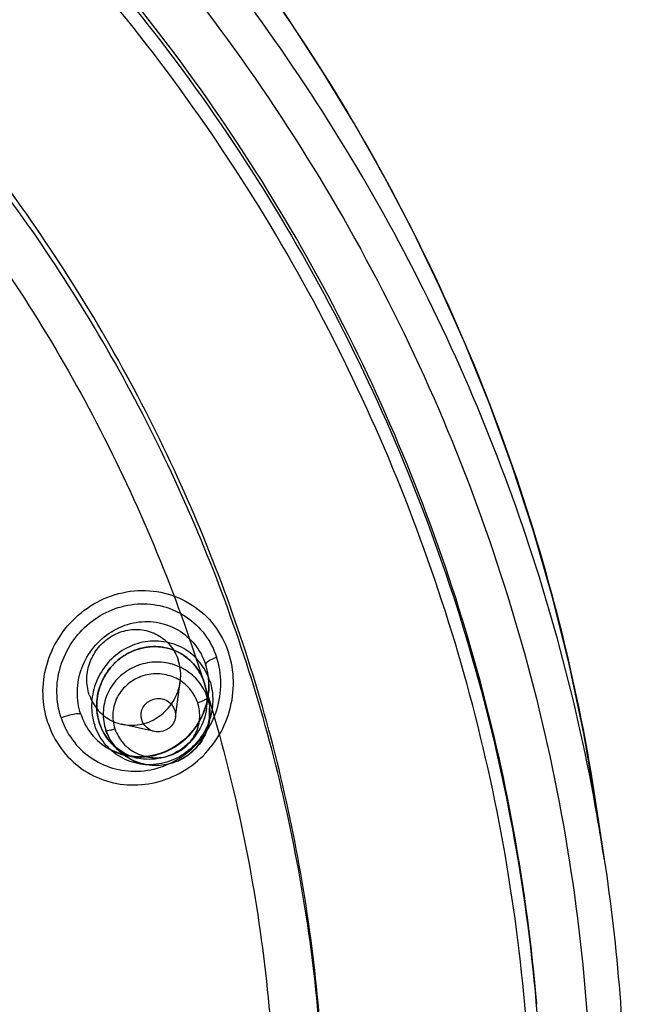
# Model space of a CAD drawing. Extents: x 9792 to 13225, y 467 to 3257.
# Drawn here: x 10066 to 10084, y 2898 to 2928 of the extents above; entities that cross this region are included whole.
import ezdxf

# ---------------------------------------------------------------- set-up
doc = ezdxf.new("R2010")
doc.units = 0
doc.header["$LTSCALE"] = 0.64311
doc.layers.get('0').update_dxf_attribs({"linetype": 'CONTINUOUS'})

msp = doc.modelspace()

# ---------------------------------------------------------------- linework, layer by layer
at = {"color": 7, "linetype": 'Continuous'}
for p, q in [((10070.961, 2906.868), (10071.103, 2907.929)), ((10071.89, 2907.141), (10071.942, 2907.527)), ((10071.944, 2906.628), (10072.017, 2906.928)), ((10070.331, 2906.444), (10069.36, 2906.658)), ((10069.838, 2905.647), (10069.49, 2905.724)), ((10070.201, 2905.438), (10069.988, 2905.462)), ((10083.498, 2904.269), (10083.746, 2902.63)), ((10083.746, 2902.63), (10083.746, 2902.633))]:
    msp.add_line(p, q, dxfattribs=at)
for points in [[(10083.498, 2904.269), (10083.138, 2906.377), (10082.702, 2908.453), (10082.198, 2910.477), (10081.63, 2912.445), (10081.005, 2914.356), (10080.327, 2916.209), (10079.599, 2918.003), (10078.827, 2919.738), (10078.014, 2921.414), (10077.164, 2923.031), (10076.281, 2924.59), (10075.368, 2926.092), (10074.429, 2927.537), (10073.468, 2928.926)], [(10071.944, 2908.064), (10071.956, 2907.669), (10071.891, 2907.272), (10071.751, 2906.89), (10071.54, 2906.538), (10071.267, 2906.232), (10070.943, 2905.985), (10070.58, 2905.807), (10070.193, 2905.704), (10069.798, 2905.683), (10069.412, 2905.743), (10069.048, 2905.883)], [(10068.87, 2906.492), (10069.004, 2906.199), (10069.199, 2905.939), (10069.447, 2905.723), (10069.736, 2905.561), (10070.054, 2905.461), (10070.388, 2905.429), (10070.722, 2905.464), (10071.041, 2905.567), (10071.332, 2905.731), (10071.58, 2905.951), (10071.775, 2906.214), (10071.91, 2906.51), (10071.978, 2906.825), (10071.979, 2907.145)], [(10071.904, 2907.324), (10071.904, 2907.322), (10071.788, 2906.972)], [(10071.788, 2906.972), (10071.613, 2906.644), (10071.385, 2906.35), (10071.11, 2906.1), (10070.798, 2905.903), (10070.46, 2905.766), (10070.106, 2905.692), (10069.748, 2905.686)]]:
    msp.add_lwpolyline(points, dxfattribs=at)
for centre, radius, start, end in [((10070.182, 2907.372), 1.723, 352.3252, 359.1436), ((10069.843, 2907.607), 2.837, 198.5383, 205.2505), ((10070.177, 2907.178), 1.568, 250.6519, 257.5808), ((10069.893, 2907.571), 1.891, 262.804, 271.6893), ((10027.511, 2894.126), 56.874, 8.6024, 10.2392)]:
    msp.add_arc(centre, radius, start, end, dxfattribs=at)
msp.add_ellipse((10070.449, 2906.929), major_axis=(-0.514, -0.042), ratio=0.964053, dxfattribs=at)
for points, start_tangent, end_tangent in [([(10024.42, 2953.861), (10029.726, 2953.623), (10034.992, 2952.934), (10040.175, 2951.795), (10045.234, 2950.212), (10054.817, 2945.77), (10063.441, 2939.746), (10067.306, 2936.2), (10070.831, 2932.333), (10076.753, 2923.763), (10081.021, 2914.309), (10083.498, 2904.269)], (0.999996, -0.002815), (0.149999, -0.988686)), ([(10083.48, 2904.236), (10080.779, 2914.059), (10076.365, 2923.277), (10070.371, 2931.609), (10062.979, 2938.802), (10054.415, 2944.637), (10044.938, 2948.936), (10034.838, 2951.569), (10024.42, 2952.455)], (-0.177756, 0.984075), (-1, 0)), ([(9991.2, 2941.277), (10001.301, 2946.651), (10012.282, 2950.014), (10023.727, 2951.238), (10035.198, 2950.276), (10046.258, 2947.165), (10056.486, 2942.023), (10065.491, 2935.046), (10072.929, 2926.501), (10078.519, 2916.714), (10082.045, 2906.056), (10082.99, 2900.528), (10083.375, 2894.936), (10083.197, 2889.334), (10082.457, 2883.776), (10079.326, 2873.002), (10074.101, 2863.026), (10070.763, 2858.457), (10066.983, 2854.227), (10062.793, 2850.376), (10058.241, 2846.941)], (0.833752, 0.552139), (-0.825875, -0.563853)), ([(10081.732, 2898.305), (10079.881, 2908.547), (10076.112, 2918.277), (10070.555, 2927.161), (10063.402, 2934.891), (10054.901, 2941.199), (10045.346, 2945.867), (10035.068, 2948.734), (10024.42, 2949.701)], (-0.083038, 0.996546), (-1, 0)), ([(10024.42, 2949.526), (10035.077, 2948.558), (10045.365, 2945.685), (10054.927, 2941.008), (10063.432, 2934.689), (10070.585, 2926.947), (10076.138, 2918.05), (10079.9, 2908.306), (10081.739, 2898.051)], (1, 0), (0.081594, -0.996666)), ([(10081.406, 2897.966), (10079.569, 2908.155), (10075.825, 2917.834), (10070.301, 2926.671), (10063.189, 2934.361), (10054.735, 2940.637), (10045.232, 2945.281), (10035.01, 2948.134), (10024.42, 2949.096)], (-0.082522, 0.996589), (-1, 0)), ([(10024.42, 2844.293), (10032.381, 2844.901), (10040.165, 2846.715), (10047.56, 2849.691), (10054.355, 2853.734), (10060.477, 2858.812), (10065.706, 2864.77), (10069.9, 2871.443), (10072.958, 2878.66), (10074.81, 2886.238), (10075.42, 2893.991), (10074.777, 2901.732), (10072.902, 2909.274), (10069.84, 2916.438), (10065.663, 2923.055), (10060.465, 2928.966), (10054.382, 2934.014), (10047.616, 2938.048), (10040.232, 2941.031), (10032.432, 2942.859), (10024.42, 2943.474)], (1, 0), (-1, 0)), ([(10024.42, 2844.035), (10032.398, 2844.646), (10040.18, 2846.463), (10047.574, 2849.441), (10054.397, 2853.506), (10060.482, 2858.56), (10065.68, 2864.478), (10069.861, 2871.113), (10072.924, 2878.302), (10074.792, 2885.869), (10075.42, 2893.626), (10074.792, 2901.384), (10072.924, 2908.951), (10069.861, 2916.14), (10065.68, 2922.775), (10060.482, 2928.692), (10054.397, 2933.746), (10047.574, 2937.812), (10040.18, 2940.79), (10032.398, 2942.607), (10024.42, 2943.217)], (1, 0), (-1, 0)), ([(10024.42, 2942.047), (10032.557, 2941.393), (10040.489, 2939.442), (10047.977, 2936.252), (10054.797, 2931.927), (10060.863, 2926.503), (10065.915, 2920.185), (10069.816, 2913.153), (10072.463, 2905.607), (10073.792, 2897.756), (10073.775, 2889.812), (10072.418, 2881.987), (10069.759, 2874.489), (10065.869, 2867.514), (10060.847, 2861.247), (10054.818, 2855.856), (10048.03, 2851.543), (10040.556, 2848.347), (10032.607, 2846.382), (10024.42, 2845.72)], (1, 0), (-1, 0)), ([(10067.154, 2906.705), (10067.011, 2907.548), (10067.122, 2908.418), (10067.479, 2909.225), (10068.062, 2909.91), (10068.837, 2910.404), (10069.726, 2910.635), (10070.633, 2910.57), (10071.457, 2910.214), (10072.116, 2909.604), (10072.542, 2908.8)], (-0.307533, 0.951537), (0.324668, -0.945828)), ([(10067.552, 2906.846), (10067.425, 2907.603), (10067.535, 2908.381), (10067.875, 2909.098), (10068.399, 2909.674), (10069.069, 2910.071), (10069.828, 2910.245), (10070.591, 2910.172), (10071.282, 2909.858), (10071.833, 2909.335), (10072.188, 2908.659)], (-0.310612, 0.950537), (0.320901, -0.947113)), ([(10068.138, 2906.954), (10068.036, 2907.633), (10068.168, 2908.331), (10068.523, 2908.952), (10069.055, 2909.419), (10069.706, 2909.68), (10070.39, 2909.699), (10071.028, 2909.474), (10071.535, 2909.038), (10071.858, 2908.446)], (-0.317225, 0.94835), (0.31726, -0.948338)), ([(10068.391, 2907.537), (10068.319, 2908.032), (10068.417, 2908.517), (10068.665, 2908.946), (10069.025, 2909.263), (10069.481, 2909.452), (10069.968, 2909.474), (10070.432, 2909.319), (10070.806, 2909.007), (10071.044, 2908.576)], (-0.316927, 0.94845), (0.316927, -0.94845)), ([(10071.979, 2907.965), (10071.678, 2908.514), (10071.206, 2908.915), (10070.615, 2909.12), (10069.981, 2909.101), (10069.373, 2908.853), (10068.891, 2908.423), (10068.576, 2907.861), (10068.461, 2907.237), (10068.554, 2906.627)], (-0.316927, 0.94845), (0.316927, -0.94845)), ([(10068.696, 2906.682), (10068.615, 2907.332), (10068.786, 2907.974), (10069.179, 2908.51), (10069.734, 2908.86), (10070.368, 2908.974), (10070.988, 2908.834), (10071.498, 2908.458), (10071.82, 2907.902)], (-0.316927, 0.94845), (0.316927, -0.94845)), ([(10071.82, 2907.902), (10071.546, 2908.402), (10071.12, 2908.766), (10070.588, 2908.954), (10070.033, 2908.946), (10069.486, 2908.739), (10069.036, 2908.359), (10068.731, 2907.847), (10068.612, 2907.263), (10068.697, 2906.682)], (-0.316927, 0.94845), (0.316927, -0.94845)), ([(10067.278, 2906.396), (10067.756, 2905.689), (10068.423, 2905.172), (10069.213, 2904.893), (10070.049, 2904.867), (10070.875, 2905.096), (10071.621, 2905.568), (10072.205, 2906.242), (10072.572, 2907.055), (10072.689, 2907.939), (10072.543, 2908.8)], (0.432564, -0.901603), (-0.313309, 0.949651)), ([(10067.552, 2906.846), (10067.889, 2906.193), (10068.416, 2905.676), (10069.08, 2905.353), (10069.833, 2905.257), (10070.601, 2905.408), (10071.294, 2905.795), (10071.843, 2906.376), (10072.194, 2907.092), (10072.314, 2907.883), (10072.188, 2908.659)], (0.321196, -0.947013), (-0.310694, 0.95051)), ([(10072.187, 2908.659), (10072.02, 2908.583), (10071.903, 2908.508), (10071.858, 2908.446)], (-0.930086, -0.367341), (-0.069594, -0.997575)), ([(10068.391, 2907.537), (10068.658, 2907.072), (10069.085, 2906.752), (10069.612, 2906.627), (10070.163, 2906.724), (10070.646, 2907.034), (10070.976, 2907.495), (10071.114, 2908.035), (10071.044, 2908.576)], (0.316927, -0.94845), (-0.316927, 0.94845)), ([(10071.91, 2907.459), (10071.654, 2907.926), (10071.249, 2908.28), (10070.741, 2908.479), (10070.191, 2908.498), (10069.663, 2908.332), (10069.222, 2908), (10068.924, 2907.543), (10068.806, 2907.011), (10068.882, 2906.483)], (-0.316807, 0.94849), (0.316764, -0.948504)), ([(10071.909, 2907.345), (10071.96, 2907.762), (10071.858, 2908.446)], (0.219373, 0.975641), (-0.316553, 0.948575)), ([(10071.625, 2907.301), (10071.376, 2907.727), (10070.98, 2908.029), (10070.495, 2908.158), (10069.992, 2908.1), (10069.55, 2907.859), (10069.235, 2907.477), (10069.097, 2907.007), (10069.153, 2906.52)], (-0.337314, 0.941392), (0.296045, -0.955174)), ([(10071.979, 2907.965), (10072.072, 2907.345), (10071.954, 2906.72), (10071.635, 2906.159), (10071.149, 2905.731), (10070.541, 2905.488), (10069.915, 2905.472), (10069.318, 2905.682), (10068.848, 2906.087), (10068.554, 2906.627)], (0.316927, -0.94845), (-0.316927, 0.94845)), ([(10071.82, 2907.902), (10071.859, 2907.768), (10071.905, 2907.346)], (0.316927, -0.94845), (-0.0146, -0.999893)), ([(10071.89, 2907.142), (10071.905, 2907.333), (10071.82, 2907.902)], (0.133208, 0.991088), (-0.316927, 0.94845)), ([(10071.91, 2907.459), (10071.986, 2906.928), (10071.869, 2906.402), (10071.578, 2905.95), (10071.146, 2905.617), (10070.622, 2905.446), (10070.069, 2905.459), (10069.553, 2905.655), (10069.142, 2906.01), (10068.882, 2906.483)], (0.317043, -0.948411), (-0.317241, 0.948345)), ([(10071.625, 2907.301), (10071.763, 2907.353), (10071.865, 2907.409), (10071.91, 2907.459)], (0.953529, 0.3013), (0.13482, 0.99087)), ([(10069.153, 2906.52), (10069.402, 2906.094), (10069.798, 2905.792), (10070.284, 2905.663), (10070.787, 2905.721), (10071.228, 2905.962), (10071.543, 2906.344), (10071.681, 2906.814), (10071.625, 2907.301)], (0.337378, -0.941369), (-0.296305, 0.955093)), ([(10071.89, 2907.142), (10071.652, 2906.465), (10071.17, 2905.937), (10070.529, 2905.648), (10069.839, 2905.647)], (-0.133311, -0.991074), (-0.976607, 0.215034)), ([(10069.949, 2905.681), (10070.607, 2905.816), (10071.195, 2906.166), (10071.647, 2906.696), (10071.909, 2907.345)], (0.999575, 0.029165), (0.21924, 0.975671)), ([(10068.139, 2906.954), (10068.014, 2906.964), (10067.802, 2906.926), (10067.551, 2906.846)], (-0.899084, 0.437775), (-0.932511, -0.361142)), ([(10068.138, 2906.954), (10068.461, 2906.362), (10068.973, 2905.924), (10069.609, 2905.701), (10069.949, 2905.681)], (0.3166, -0.948559), (0.999572, 0.029246)), ([(10069.657, 2905.699), (10069.066, 2906.075), (10068.696, 2906.682)], (-0.943496, 0.331384), (-0.316927, 0.94845)), ([(10068.697, 2906.682), (10068.967, 2906.186), (10069.401, 2905.815), (10069.839, 2905.647)], (0.316927, -0.94845), (0.97657, -0.215198)), ([(10068.882, 2906.483), (10068.94, 2906.476), (10069.035, 2906.489), (10069.153, 2906.52)], (0.915405, -0.402533), (0.953555, 0.301219)), ([(10083.746, 2902.633), (10084.383, 2894.596), (10083.875, 2886.55), (10082.231, 2878.649), (10079.484, 2871.044), (10075.686, 2863.88), (10070.91, 2857.295), (10065.246, 2851.413), (10058.803, 2846.347)], (0.149594, -0.988748), (-0.826596, -0.562796))]:
    msp.add_spline(points, degree=3, dxfattribs=dict(at, start_tangent=start_tangent, end_tangent=end_tangent))

doc.saveas('drawing.dxf')
